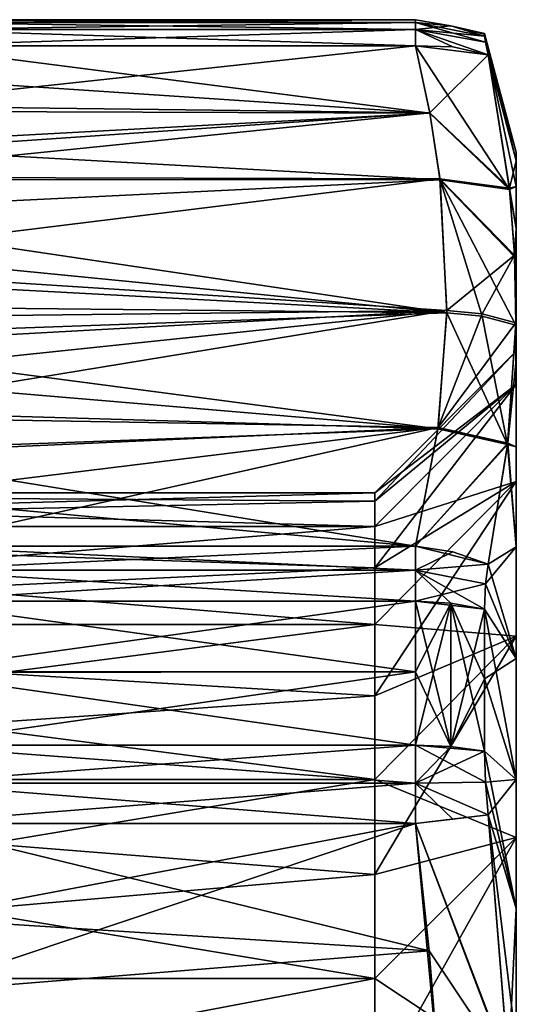
# Model space of a CAD drawing. Units: millimetres. Extents: x -36 to 126, y -15 to 88.
# Drawn here: x 25 to 31, y 4 to 15 of the extents above; entities that cross this region are included whole.
import ezdxf

# ---------------------------------------------------------------- set-up
doc = ezdxf.new("R2010")
doc.units = ezdxf.units.MM
doc.header["$LTSCALE"] = 34.804153
for name, color, linetype in [('1', 7, 'CONTINUOUS'), ('119', 7, 'CONTINUOUS'), ('120', 7, 'CONTINUOUS'), ('121', 7, 'CONTINUOUS'), ('126', 7, 'CONTINUOUS'), ('127', 7, 'CONTINUOUS'), ('131', 7, 'CONTINUOUS'), ('132', 7, 'CONTINUOUS'), ('16', 7, 'CONTINUOUS'), ('17', 7, 'CONTINUOUS'), ('18', 7, 'CONTINUOUS'), ('19', 7, 'CONTINUOUS'), ('301', 7, 'CONTINUOUS'), ('302', 7, 'CONTINUOUS'), ('309', 7, 'CONTINUOUS'), ('310', 7, 'CONTINUOUS'), ('311', 7, 'CONTINUOUS'), ('312', 7, 'CONTINUOUS'), ('313', 7, 'CONTINUOUS'), ('314', 7, 'CONTINUOUS'), ('315', 7, 'CONTINUOUS'), ('316', 7, 'CONTINUOUS'), ('317', 7, 'CONTINUOUS'), ('318', 7, 'CONTINUOUS'), ('319', 7, 'CONTINUOUS'), ('320', 7, 'CONTINUOUS'), ('321', 7, 'CONTINUOUS'), ('322', 7, 'CONTINUOUS'), ('338', 7, 'CONTINUOUS'), ('339', 7, 'CONTINUOUS'), ('340', 7, 'CONTINUOUS'), ('341', 7, 'CONTINUOUS'), ('342', 7, 'CONTINUOUS')]:
    doc.layers.add(name, color=color, linetype=linetype)

msp = doc.modelspace()

# ---------------------------------------------------------------- linework, layer by layer
at = {"layer": '1', "color": 45, "linetype": 'Continuous', "true_color": 0xb98c3c}
for points in [[(24.102, 14.75, -0.001), (24.102, 14.72, 0.938), (29.862, 14.75, 0), (24.102, 14.75, -0.001)], [(29.862, 14.75, 0), (24.102, 14.72, 0.938), (29.862, 14.72, 0.938), (29.862, 14.75, 0)], [(24.102, 14.72, -0.938), (24.102, 14.75, -0.001), (29.862, 14.72, -0.938), (24.102, 14.72, -0.938)], [(29.862, 14.72, -0.938), (24.102, 14.75, -0.001), (29.862, 14.75, 0), (29.862, 14.72, -0.938)], [(24.102, 8.173, 12.279), (24.102, 7.375, 12.774), (29.862, 8.173, 12.279), (24.102, 8.173, 12.279)], [(29.862, 8.173, 12.279), (24.102, 7.375, 12.774), (29.862, 7.375, 12.774), (29.862, 8.173, 12.279)], [(24.102, 7.367, -12.779), (24.102, 8.173, -12.279), (29.862, 7.375, -12.774), (24.102, 7.367, -12.779)], [(29.862, 7.375, -12.774), (24.102, 8.173, -12.279), (29.862, 8.173, -12.279), (29.862, 7.375, -12.774)], [(24.102, 7.375, 12.774), (24.102, 6.547, 13.217), (29.862, 7.375, 12.774), (24.102, 7.375, 12.774)], [(29.862, 7.375, 12.774), (24.102, 6.547, 13.217), (29.862, 6.547, 13.217), (29.862, 7.375, 12.774)], [(29.862, 6.547, -13.217), (24.102, 7.367, -12.779), (29.862, 7.375, -12.774), (29.862, 6.547, -13.217)], [(24.102, 6.547, -13.217), (24.102, 7.367, -12.779), (29.862, 6.547, -13.217), (24.102, 6.547, -13.217)]]:
    msp.add_3dface(points, dxfattribs=at)
at = {"layer": '119', "color": 45, "linetype": 'Continuous', "true_color": 0xb98c3c}
for points in [[(31, 13.25), (31, 13.153, 1.6), (31, 11), (31, 13.25)], [(31, 13.153, -1.6), (31, 13.25), (31, 10.625, -2.847), (31, 13.153, -1.6)], [(31, 10.625, -2.847), (31, 13.25), (31, 11), (31, 10.625, -2.847)], [(31, 13.153, 1.6), (31, 12.865, 3.171), (31, 10.625, 2.847), (31, 13.153, 1.6)], [(31, 11), (31, 13.153, 1.6), (31, 10.625, 2.847), (31, 11)], [(31, 12.865, -3.171), (31, 13.153, -1.6), (31, 10.625, -2.847), (31, 12.865, -3.171)], [(31, 12.865, 3.171), (31, 12.389, 4.698), (31, 10.625, 2.847), (31, 12.865, 3.171)], [(31, 12.389, -4.698), (31, 12.865, -3.171), (31, 9.527, -5.499), (31, 12.389, -4.698)], [(31, 9.527, -5.499), (31, 12.865, -3.171), (31, 10.625, -2.847), (31, 9.527, -5.499)], [(31, 12.389, 4.698), (31, 11.732, 6.158), (31, 9.527, 5.499), (31, 12.389, 4.698)], [(31, 10.625, 2.847), (31, 12.389, 4.698), (31, 9.527, 5.499), (31, 10.625, 2.847)], [(31, 11.732, -6.158), (31, 12.389, -4.698), (31, 9.527, -5.499), (31, 11.732, -6.158)], [(31, 11.732, 6.158), (31, 10.904, 7.527), (31, 9.527, 5.499), (31, 11.732, 6.158)], [(31, 10.904, -7.527), (31, 11.732, -6.158), (31, 7.778, -7.779), (31, 10.904, -7.527)], [(31, 7.778, -7.779), (31, 11.732, -6.158), (31, 9.527, -5.499), (31, 7.778, -7.779)], [(31, 10.904, 7.527), (31, 9.918, 8.786), (31, 7.778, 7.779), (31, 10.904, 7.527)], [(31, 9.527, 5.499), (31, 10.904, 7.527), (31, 7.778, 7.779), (31, 9.527, 5.499)], [(31, 9.918, -8.786), (31, 10.904, -7.527), (31, 7.778, -7.779), (31, 9.918, -8.786)], [(31, 9.918, 8.786), (31, 8.787, 9.917), (31, 5.5, 9.526), (31, 9.918, 8.786)], [(31, 7.778, 7.779), (31, 9.918, 8.786), (31, 5.5, 9.526), (31, 7.778, 7.779)], [(31, 8.787, -9.917), (31, 9.918, -8.786), (31, 5.5, -9.526), (31, 8.787, -9.917)], [(31, 5.5, -9.526), (31, 9.918, -8.786), (31, 7.778, -7.779), (31, 5.5, -9.526)], [(31, 8.787, 9.917), (31, 7.526, 10.905), (31, 2.846, 10.625), (31, 8.787, 9.917)], [(31, 5.5, 9.526), (31, 8.787, 9.917), (31, 2.846, 10.625), (31, 5.5, 9.526)], [(31, 7.526, -10.905), (31, 8.787, -9.917), (31, 2.846, -10.625), (31, 7.526, -10.905)], [(31, 2.846, -10.625), (31, 8.787, -9.917), (31, 5.5, -9.526), (31, 2.846, -10.625)], [(31, 7.526, 10.905), (31, 6.157, 11.732), (31, 0, 11), (31, 7.526, 10.905)], [(31, 2.846, 10.625), (31, 7.526, 10.905), (31, 0, 11), (31, 2.846, 10.625)], [(31, 6.157, -11.732), (31, 7.526, -10.905), (31, -6.157, -11.732), (31, 6.157, -11.732)], [(31, -6.157, -11.732), (31, 7.526, -10.905), (31, 0, -11), (31, -6.157, -11.732)], [(31, 0, -11), (31, 7.526, -10.905), (31, 2.846, -10.625), (31, 0, -11)], [(31, -6.157, 11.732), (31, -7.526, 10.905), (31, 6.157, 11.732), (31, -6.157, 11.732)], [(31, 6.157, 11.732), (31, -7.526, 10.905), (31, 0, 11), (31, 6.157, 11.732)], [(31, 4.699, 12.389), (31, -6.157, 11.732), (31, 6.157, 11.732), (31, 4.699, 12.389)], [(31, 4.699, -12.389), (31, 6.157, -11.732), (31, -4.699, -12.389), (31, 4.699, -12.389)], [(31, -4.699, -12.389), (31, 6.157, -11.732), (31, -6.157, -11.732), (31, -4.699, -12.389)], [(31, -4.699, 12.389), (31, -6.157, 11.732), (31, 4.699, 12.389), (31, -4.699, 12.389)], [(31, 3.171, 12.865), (31, -4.699, 12.389), (31, 4.699, 12.389), (31, 3.171, 12.865)], [(31, 3.171, -12.865), (31, 4.699, -12.389), (31, -3.171, -12.865), (31, 3.171, -12.865)], [(31, -3.171, -12.865), (31, 4.699, -12.389), (31, -4.699, -12.389), (31, -3.171, -12.865)]]:
    msp.add_3dface(points, dxfattribs=at)
at = {"layer": '120', "color": 45, "linetype": 'Continuous', "true_color": 0xb98c3c}
for points in [[(30.64, 14.585, -0.464), (30.64, 14.593), (31, 13.153, -1.6), (30.64, 14.585, -0.464)], [(30.64, 14.593), (31, 13.25), (31, 13.153, -1.6), (30.64, 14.593)], [(30.64, 14.563, -0.928), (30.64, 14.585, -0.464), (31, 13.153, -1.6), (30.64, 14.563, -0.928)], [(30.65, 14.497, -1.296), (30.64, 14.563, -0.928), (31, 13.153, -1.6), (30.65, 14.497, -1.296)], [(30.68, 14.351, -1.638), (30.65, 14.497, -1.296), (31, 13.153, -1.6), (30.68, 14.351, -1.638)], [(30.924, 12.83, -4.304), (30.68, 14.351, -1.638), (31, 12.865, -3.171), (30.924, 12.83, -4.304)], [(30.68, 14.351, -1.638), (31, 13.153, -1.6), (31, 12.865, -3.171), (30.68, 14.351, -1.638)], [(30.924, 12.83, -4.304), (31, 12.865, -3.171), (31, 12.389, -4.698), (30.924, 12.83, -4.304)], [(30.982, 12.065, -5.636), (30.924, 12.83, -4.304), (31, 12.389, -4.698), (30.982, 12.065, -5.636)], [(30.982, 12.065, -5.636), (31, 12.389, -4.698), (31, 11.732, -6.158), (30.982, 12.065, -5.636)], [(30.994, 11.294, -6.973), (30.982, 12.065, -5.636), (31, 11.732, -6.158), (30.994, 11.294, -6.973)], [(30.994, 11.294, -6.973), (31, 11.732, -6.158), (31, 10.904, -7.527), (30.994, 11.294, -6.973)], [(30.902, 9.947, -9.295), (30.994, 11.294, -6.973), (31, 9.918, -8.786), (30.902, 9.947, -9.295)], [(30.994, 11.294, -6.973), (31, 10.904, -7.527), (31, 9.918, -8.786), (30.994, 11.294, -6.973)], [(30.68, 8.594, -11.61), (30.902, 9.947, -9.295), (31, 8.787, -9.917), (30.68, 8.594, -11.61)], [(30.902, 9.947, -9.295), (31, 9.918, -8.786), (31, 8.787, -9.917), (30.902, 9.947, -9.295)], [(30.68, 8.594, -11.61), (31, 8.787, -9.917), (31, 7.526, -10.905), (30.68, 8.594, -11.61)], [(30.65, 8.371, -11.907), (30.68, 8.594, -11.61), (31, 7.526, -10.905), (30.65, 8.371, -11.907)], [(30.64, 8.085, -12.148), (30.65, 8.371, -11.907), (31, 7.526, -10.905), (30.64, 8.085, -12.148)], [(30.64, 7.296, -12.638), (30.64, 8.085, -12.148), (31, 6.157, -11.732), (30.64, 7.296, -12.638)], [(30.64, 8.085, -12.148), (31, 7.526, -10.905), (31, 6.157, -11.732), (30.64, 8.085, -12.148)], [(30.64, 6.478, -13.076), (30.64, 7.296, -12.638), (31, 6.157, -11.732), (30.64, 6.478, -13.076)], [(30.65, 6.126, -13.203), (30.64, 6.478, -13.076), (31, 4.699, -12.389), (30.65, 6.126, -13.203)], [(30.64, 6.478, -13.076), (31, 6.157, -11.732), (31, 4.699, -12.389), (30.64, 6.478, -13.076)], [(30.68, 5.757, -13.248), (30.65, 6.126, -13.203), (31, 4.699, -12.389), (30.68, 5.757, -13.248)], [(30.914, 2.872, -13.263), (30.68, 5.757, -13.248), (31, 3.171, -12.865), (30.914, 2.872, -13.263)], [(30.68, 5.757, -13.248), (31, 4.699, -12.389), (31, 3.171, -12.865), (30.68, 5.757, -13.248)]]:
    msp.add_3dface(points, dxfattribs=at)
at = {"layer": '121', "color": 45, "linetype": 'Continuous', "true_color": 0xb98c3c}
for points in [[(30.64, 14.593), (30.64, 14.585, 0.464), (31, 13.25), (30.64, 14.593)], [(30.64, 14.585, 0.464), (30.64, 14.563, 0.928), (31, 13.25), (30.64, 14.585, 0.464)], [(30.64, 14.563, 0.928), (30.65, 14.497, 1.296), (31, 13.25), (30.64, 14.563, 0.928)], [(30.65, 14.497, 1.296), (30.68, 14.351, 1.638), (31, 13.25), (30.65, 14.497, 1.296)], [(30.68, 14.351, 1.638), (30.923, 12.844, 4.28), (31, 13.153, 1.6), (30.68, 14.351, 1.638)], [(30.68, 14.351, 1.638), (31, 13.153, 1.6), (31, 13.25), (30.68, 14.351, 1.638)], [(30.923, 12.844, 4.28), (31, 12.865, 3.171), (31, 13.153, 1.6), (30.923, 12.844, 4.28)], [(30.923, 12.844, 4.28), (31, 12.389, 4.698), (31, 12.865, 3.171), (30.923, 12.844, 4.28)], [(30.923, 12.844, 4.28), (30.981, 12.086, 5.6), (31, 12.389, 4.698), (30.923, 12.844, 4.28)], [(30.981, 12.086, 5.6), (31, 11.732, 6.158), (31, 12.389, 4.698), (30.981, 12.086, 5.6)], [(30.981, 12.086, 5.6), (30.994, 11.322, 6.925), (31, 11.732, 6.158), (30.981, 12.086, 5.6)], [(30.994, 11.322, 6.925), (31, 10.904, 7.527), (31, 11.732, 6.158), (30.994, 11.322, 6.925)], [(30.994, 11.322, 6.925), (30.904, 9.961, 9.271), (31, 10.904, 7.527), (30.994, 11.322, 6.925)], [(30.904, 9.961, 9.271), (31, 9.918, 8.786), (31, 10.904, 7.527), (30.904, 9.961, 9.271)], [(30.904, 9.961, 9.271), (30.68, 8.594, 11.61), (31, 8.787, 9.917), (30.904, 9.961, 9.271)], [(30.904, 9.961, 9.271), (31, 8.787, 9.917), (31, 9.918, 8.786), (30.904, 9.961, 9.271)], [(30.68, 8.594, 11.61), (30.65, 8.371, 11.907), (31, 8.787, 9.917), (30.68, 8.594, 11.61)], [(30.65, 8.371, 11.907), (31, 7.526, 10.905), (31, 8.787, 9.917), (30.65, 8.371, 11.907)], [(30.65, 8.371, 11.907), (30.64, 8.085, 12.148), (31, 7.526, 10.905), (30.65, 8.371, 11.907)], [(30.64, 8.085, 12.148), (30.64, 7.296, 12.638), (31, 7.526, 10.905), (30.64, 8.085, 12.148)], [(30.64, 7.296, 12.638), (31, 6.157, 11.732), (31, 7.526, 10.905), (30.64, 7.296, 12.638)], [(30.64, 7.296, 12.638), (30.64, 6.478, 13.076), (31, 6.157, 11.732), (30.64, 7.296, 12.638)], [(30.64, 6.478, 13.076), (30.65, 6.126, 13.203), (31, 6.157, 11.732), (30.64, 6.478, 13.076)], [(30.65, 6.126, 13.203), (30.68, 5.757, 13.248), (31, 6.157, 11.732), (30.65, 6.126, 13.203)], [(30.68, 5.757, 13.248), (31, 4.699, 12.389), (31, 6.157, 11.732), (30.68, 5.757, 13.248)], [(30.68, 5.757, 13.248), (30.912, 2.906, 13.262), (31, 4.699, 12.389), (30.68, 5.757, 13.248)], [(30.912, 2.906, 13.262), (31, 3.171, 12.865), (31, 4.699, 12.389), (30.912, 2.906, 13.262)]]:
    msp.add_3dface(points, dxfattribs=at)
at = {"layer": '126', "color": 45, "linetype": 'Continuous', "true_color": 0xb98c3c}
for points in [[(15.859, 9.4), (15.859, 9.019, -2.648), (29.4, 9.4), (15.859, 9.4)], [(29.4, 9.4), (15.859, 9.019, -2.648), (29.4, 9.304, -1.338), (29.4, 9.4)], [(29.4, 9.304, -1.338), (15.859, 9.019, -2.648), (29.4, 9.019, -2.648), (29.4, 9.304, -1.338)], [(15.859, 9.019, -2.648), (15.859, 7.908, -5.082), (29.4, 9.019, -2.648), (15.859, 9.019, -2.648)], [(29.4, 9.019, -2.648), (15.859, 7.908, -5.082), (29.4, 8.551, -3.905), (29.4, 9.019, -2.648)], [(29.4, 8.551, -3.905), (15.859, 7.908, -5.082), (29.4, 7.908, -5.082), (29.4, 8.551, -3.905)], [(15.859, 7.908, -5.082), (15.859, 6.156, -7.104), (29.4, 7.908, -5.082), (15.859, 7.908, -5.082)], [(29.4, 7.908, -5.082), (15.859, 6.156, -7.104), (29.4, 7.104, -6.156), (29.4, 7.908, -5.082)], [(29.4, 7.104, -6.156), (15.859, 6.156, -7.104), (29.4, 6.156, -7.104), (29.4, 7.104, -6.156)], [(15.859, 6.156, -7.104), (15.859, 3.905, -8.551), (29.4, 6.156, -7.104), (15.859, 6.156, -7.104)], [(29.4, 6.156, -7.104), (15.859, 3.905, -8.551), (29.4, 5.082, -7.908), (29.4, 6.156, -7.104)], [(29.4, 5.082, -7.908), (15.859, 3.905, -8.551), (29.4, 3.905, -8.551), (29.4, 5.082, -7.908)], [(15.859, 3.905, -8.551), (15.859, 1.338, -9.304), (29.4, 3.905, -8.551), (15.859, 3.905, -8.551)], [(29.4, 3.905, -8.551), (15.859, 1.338, -9.304), (29.4, 2.648, -9.019), (29.4, 3.905, -8.551)]]:
    msp.add_3dface(points, dxfattribs=at)
at = {"layer": '127', "color": 45, "linetype": 'Continuous', "true_color": 0xb98c3c}
for points in [[(31, 10.625, -2.847), (31, 11), (29.4, 9.304, -1.338), (31, 10.625, -2.847)], [(31, 11), (29.4, 9.4), (29.4, 9.304, -1.338), (31, 11)], [(31, 9.527, -5.499), (31, 10.625, -2.847), (29.4, 8.551, -3.905), (31, 9.527, -5.499)], [(31, 10.625, -2.847), (29.4, 9.304, -1.338), (29.4, 9.019, -2.648), (31, 10.625, -2.847)], [(31, 10.625, -2.847), (29.4, 9.019, -2.648), (29.4, 8.551, -3.905), (31, 10.625, -2.847)], [(31, 7.778, -7.779), (31, 9.527, -5.499), (29.4, 7.104, -6.156), (31, 7.778, -7.779)], [(31, 9.527, -5.499), (29.4, 8.551, -3.905), (29.4, 7.908, -5.082), (31, 9.527, -5.499)], [(31, 9.527, -5.499), (29.4, 7.908, -5.082), (29.4, 7.104, -6.156), (31, 9.527, -5.499)], [(31, 5.5, -9.526), (31, 7.778, -7.779), (29.4, 5.082, -7.908), (31, 5.5, -9.526)], [(31, 7.778, -7.779), (29.4, 7.104, -6.156), (29.4, 6.156, -7.104), (31, 7.778, -7.779)], [(31, 7.778, -7.779), (29.4, 6.156, -7.104), (29.4, 5.082, -7.908), (31, 7.778, -7.779)], [(31, 2.846, -10.625), (31, 5.5, -9.526), (29.4, 2.648, -9.019), (31, 2.846, -10.625)], [(31, 5.5, -9.526), (29.4, 5.082, -7.908), (29.4, 3.905, -8.551), (31, 5.5, -9.526)], [(31, 5.5, -9.526), (29.4, 3.905, -8.551), (29.4, 2.648, -9.019), (31, 5.5, -9.526)]]:
    msp.add_3dface(points, dxfattribs=at)
at = {"layer": '131', "color": 45, "linetype": 'Continuous', "true_color": 0xb98c3c}
for points in [[(15.859, 9.4), (29.4, 9.4), (29.4, 9.304, 1.338), (15.859, 9.4)], [(15.859, 9.019, 2.648), (15.859, 9.4), (29.4, 9.019, 2.648), (15.859, 9.019, 2.648)], [(29.4, 9.019, 2.648), (15.859, 9.4), (29.4, 9.304, 1.338), (29.4, 9.019, 2.648)], [(15.859, 7.908, 5.082), (15.859, 9.019, 2.648), (29.4, 7.908, 5.082), (15.859, 7.908, 5.082)], [(29.4, 7.908, 5.082), (15.859, 9.019, 2.648), (29.4, 8.551, 3.905), (29.4, 7.908, 5.082)], [(29.4, 8.551, 3.905), (15.859, 9.019, 2.648), (29.4, 9.019, 2.648), (29.4, 8.551, 3.905)], [(15.859, 6.156, 7.104), (15.859, 7.908, 5.082), (29.4, 6.156, 7.104), (15.859, 6.156, 7.104)], [(29.4, 6.156, 7.104), (15.859, 7.908, 5.082), (29.4, 7.104, 6.156), (29.4, 6.156, 7.104)], [(29.4, 7.104, 6.156), (15.859, 7.908, 5.082), (29.4, 7.908, 5.082), (29.4, 7.104, 6.156)], [(15.859, 3.905, 8.551), (15.859, 6.156, 7.104), (29.4, 3.905, 8.551), (15.859, 3.905, 8.551)], [(29.4, 3.905, 8.551), (15.859, 6.156, 7.104), (29.4, 5.082, 7.908), (29.4, 3.905, 8.551)], [(29.4, 5.082, 7.908), (15.859, 6.156, 7.104), (29.4, 6.156, 7.104), (29.4, 5.082, 7.908)], [(15.859, 1.338, 9.304), (15.859, 3.905, 8.551), (29.4, 1.338, 9.304), (15.859, 1.338, 9.304)], [(29.4, 1.338, 9.304), (15.859, 3.905, 8.551), (29.4, 2.648, 9.019), (29.4, 1.338, 9.304)], [(29.4, 2.648, 9.019), (15.859, 3.905, 8.551), (29.4, 3.905, 8.551), (29.4, 2.648, 9.019)]]:
    msp.add_3dface(points, dxfattribs=at)
at = {"layer": '132', "color": 45, "linetype": 'Continuous', "true_color": 0xb98c3c}
for points in [[(31, 11), (31, 10.625, 2.847), (29.4, 9.4), (31, 11)], [(31, 10.625, 2.847), (31, 9.527, 5.499), (29.4, 9.019, 2.648), (31, 10.625, 2.847)], [(29.4, 9.4), (31, 10.625, 2.847), (29.4, 9.304, 1.338), (29.4, 9.4)], [(31, 10.625, 2.847), (29.4, 9.019, 2.648), (29.4, 9.304, 1.338), (31, 10.625, 2.847)], [(31, 9.527, 5.499), (31, 7.778, 7.779), (29.4, 7.908, 5.082), (31, 9.527, 5.499)], [(31, 9.527, 5.499), (29.4, 7.908, 5.082), (29.4, 8.551, 3.905), (31, 9.527, 5.499)], [(31, 9.527, 5.499), (29.4, 8.551, 3.905), (29.4, 9.019, 2.648), (31, 9.527, 5.499)], [(31, 7.778, 7.779), (29.4, 7.104, 6.156), (29.4, 7.908, 5.082), (31, 7.778, 7.779)], [(31, 7.778, 7.779), (31, 5.5, 9.526), (29.4, 6.156, 7.104), (31, 7.778, 7.779)], [(31, 7.778, 7.779), (29.4, 6.156, 7.104), (29.4, 7.104, 6.156), (31, 7.778, 7.779)], [(31, 5.5, 9.526), (29.4, 5.082, 7.908), (29.4, 6.156, 7.104), (31, 5.5, 9.526)], [(31, 5.5, 9.526), (31, 2.846, 10.625), (29.4, 3.905, 8.551), (31, 5.5, 9.526)], [(31, 5.5, 9.526), (29.4, 3.905, 8.551), (29.4, 5.082, 7.908), (31, 5.5, 9.526)], [(31, 2.846, 10.625), (29.4, 2.648, 9.019), (29.4, 3.905, 8.551), (31, 2.846, 10.625)]]:
    msp.add_3dface(points, dxfattribs=at)
at = {"layer": '16', "color": 45, "linetype": 'Continuous', "true_color": 0xb98c3c}
for points in [[(23.704, 4.617, -13.425), (24.102, 5.66, -13.425), (30.016, 4.219, -13.425), (23.704, 4.617, -13.425)], [(30.016, 4.219, -13.425), (24.102, 5.66, -13.425), (29.862, 5.66, -13.425), (30.016, 4.219, -13.425)], [(23.315, 3.681, -13.425), (23.704, 4.617, -13.425), (30.016, 4.219, -13.425), (23.315, 3.681, -13.425)], [(30.127, 2.795, -13.425), (23.315, 3.681, -13.425), (30.016, 4.219, -13.425), (30.127, 2.795, -13.425)], [(22.954, 2.836, -13.425), (23.315, 3.681, -13.425), (30.127, 2.795, -13.425), (22.954, 2.836, -13.425)]]:
    msp.add_3dface(points, dxfattribs=at)
at = {"layer": '17', "color": 45, "linetype": 'Continuous', "true_color": 0xb98c3c}
for points in [[(23.838, 14.103, -2.422), (24.102, 14.456, -1.811), (30.024, 13.691, -3.136), (23.838, 14.103, -2.422)], [(30.024, 13.691, -3.136), (24.102, 14.456, -1.811), (29.862, 14.456, -1.811), (30.024, 13.691, -3.136)], [(23.524, 13.714, -3.096), (23.838, 14.103, -2.422), (30.024, 13.691, -3.136), (23.524, 13.714, -3.096)], [(23.193, 13.323, -3.773), (23.524, 13.714, -3.096), (30.024, 13.691, -3.136), (23.193, 13.323, -3.773)], [(30.138, 12.937, -4.443), (23.193, 13.323, -3.773), (30.024, 13.691, -3.136), (30.138, 12.937, -4.443)], [(22.867, 12.941, -4.436), (23.193, 13.323, -3.773), (30.138, 12.937, -4.443), (22.867, 12.941, -4.436)], [(22.569, 12.57, -5.078), (22.867, 12.941, -4.436), (30.138, 12.937, -4.443), (22.569, 12.57, -5.078)], [(30.216, 11.433, -7.047), (22.569, 12.57, -5.078), (30.138, 12.937, -4.443), (30.216, 11.433, -7.047)], [(22.33, 12.212, -5.698), (22.569, 12.57, -5.078), (30.216, 11.433, -7.047), (22.33, 12.212, -5.698)], [(22.182, 11.865, -6.299), (22.33, 12.212, -5.698), (30.216, 11.433, -7.047), (22.182, 11.865, -6.299)], [(22.157, 11.518, -6.901), (22.182, 11.865, -6.299), (30.216, 11.433, -7.047), (22.157, 11.518, -6.901)], [(22.27, 11.153, -7.532), (22.157, 11.518, -6.901), (30.216, 11.433, -7.047), (22.27, 11.153, -7.532)], [(30.113, 10.124, -9.315), (22.27, 11.153, -7.532), (30.216, 11.433, -7.047), (30.113, 10.124, -9.315)], [(22.51, 10.763, -8.208), (22.27, 11.153, -7.532), (30.113, 10.124, -9.315), (22.51, 10.763, -8.208)], [(22.845, 10.338, -8.944), (22.51, 10.763, -8.208), (30.113, 10.124, -9.315), (22.845, 10.338, -8.944)], [(23.242, 9.871, -9.753), (22.845, 10.338, -8.944), (30.113, 10.124, -9.315), (23.242, 9.871, -9.753)], [(29.862, 8.797, -11.614), (23.242, 9.871, -9.753), (30.113, 10.124, -9.315), (29.862, 8.797, -11.614)], [(23.673, 9.357, -10.643), (23.242, 9.871, -9.753), (29.862, 8.797, -11.614), (23.673, 9.357, -10.643)], [(24.102, 8.797, -11.614), (23.673, 9.357, -10.643), (29.862, 8.797, -11.614), (24.102, 8.797, -11.614)]]:
    msp.add_3dface(points, dxfattribs=at)
at = {"layer": '18', "color": 45, "linetype": 'Continuous', "true_color": 0xb98c3c}
for points in [[(24.102, 14.456, 1.811), (23.574, 13.775, 2.992), (29.862, 14.456, 1.811), (24.102, 14.456, 1.811)], [(29.862, 14.456, 1.811), (23.574, 13.775, 2.992), (30.022, 13.698, 3.124), (29.862, 14.456, 1.811)], [(23.106, 13.222, 3.948), (22.889, 12.968, 4.388), (30.022, 13.698, 3.124), (23.106, 13.222, 3.948)], [(30.022, 13.698, 3.124), (22.889, 12.968, 4.388), (30.136, 12.95, 4.421), (30.022, 13.698, 3.124)], [(23.574, 13.775, 2.992), (23.106, 13.222, 3.948), (30.022, 13.698, 3.124), (23.574, 13.775, 2.992)], [(22.889, 12.968, 4.388), (22.216, 11.973, 6.112), (30.136, 12.95, 4.421), (22.889, 12.968, 4.388)], [(30.136, 12.95, 4.421), (22.216, 11.973, 6.112), (30.216, 11.461, 6.998), (30.136, 12.95, 4.421)], [(22.216, 11.973, 6.112), (22.187, 11.372, 7.153), (30.216, 11.461, 6.998), (22.216, 11.973, 6.112)], [(22.187, 11.372, 7.153), (22.337, 11.029, 7.747), (30.216, 11.461, 6.998), (22.187, 11.372, 7.153)], [(22.337, 11.029, 7.747), (22.587, 10.66, 8.386), (30.216, 11.461, 6.998), (22.337, 11.029, 7.747)], [(22.587, 10.66, 8.386), (22.908, 10.263, 9.074), (30.216, 11.461, 6.998), (22.587, 10.66, 8.386)], [(30.216, 11.461, 6.998), (22.908, 10.263, 9.074), (30.115, 10.138, 9.291), (30.216, 11.461, 6.998)], [(22.908, 10.263, 9.074), (23.279, 9.829, 9.826), (30.115, 10.138, 9.291), (22.908, 10.263, 9.074)], [(23.279, 9.829, 9.826), (23.682, 9.345, 10.664), (30.115, 10.138, 9.291), (23.279, 9.829, 9.826)], [(23.682, 9.345, 10.664), (24.102, 8.797, 11.614), (30.115, 10.138, 9.291), (23.682, 9.345, 10.664)], [(30.115, 10.138, 9.291), (24.102, 8.797, 11.614), (29.862, 8.797, 11.614), (30.115, 10.138, 9.291)]]:
    msp.add_3dface(points, dxfattribs=at)
at = {"layer": '19', "color": 45, "linetype": 'Continuous', "true_color": 0xb98c3c}
for points in [[(23.651, 4.483, 13.425), (23.208, 3.428, 13.425), (29.862, 5.66, 13.425), (23.651, 4.483, 13.425)], [(29.862, 5.66, 13.425), (23.208, 3.428, 13.425), (30.125, 2.828, 13.425), (29.862, 5.66, 13.425)], [(24.102, 5.66, 13.425), (23.651, 4.483, 13.425), (29.862, 5.66, 13.425), (24.102, 5.66, 13.425)]]:
    msp.add_3dface(points, dxfattribs=at)
at = {"layer": '301', "color": 45, "linetype": 'Continuous', "true_color": 0xb98c3c}
for points in [[(29.862, 6.547, 13.217), (24.102, 6.547, 13.217), (24.102, 6.116, 13.372), (29.862, 6.547, 13.217)], [(29.862, 6.547, 13.217), (24.102, 6.116, 13.372), (29.862, 6.116, 13.372), (29.862, 6.547, 13.217)], [(24.102, 5.66, 13.425), (29.862, 5.66, 13.425), (29.862, 6.116, 13.372), (24.102, 5.66, 13.425)], [(24.102, 6.116, 13.372), (24.102, 5.66, 13.425), (29.862, 6.116, 13.372), (24.102, 6.116, 13.372)]]:
    msp.add_3dface(points, dxfattribs=at)
at = {"layer": '302', "color": 45, "linetype": 'Continuous', "true_color": 0xb98c3c}
for points in [[(29.862, 8.797, 11.614), (24.102, 8.797, 11.614), (24.102, 8.523, 11.982), (29.862, 8.797, 11.614)], [(29.862, 8.797, 11.614), (24.102, 8.523, 11.982), (29.862, 8.523, 11.982), (29.862, 8.797, 11.614)], [(24.102, 8.173, 12.279), (29.862, 8.173, 12.279), (29.862, 8.523, 11.982), (24.102, 8.173, 12.279)], [(24.102, 8.523, 11.982), (24.102, 8.173, 12.279), (29.862, 8.523, 11.982), (24.102, 8.523, 11.982)]]:
    msp.add_3dface(points, dxfattribs=at)
at = {"layer": '309', "color": 45, "linetype": 'Continuous', "true_color": 0xb98c3c}
for points in [[(24.102, 6.547, -13.217), (29.862, 6.547, -13.217), (29.862, 6.116, -13.372), (24.102, 6.547, -13.217)], [(24.102, 6.116, -13.372), (24.102, 6.547, -13.217), (29.862, 6.116, -13.372), (24.102, 6.116, -13.372)], [(29.862, 5.66, -13.425), (24.102, 5.66, -13.425), (24.102, 6.116, -13.372), (29.862, 5.66, -13.425)], [(29.862, 5.66, -13.425), (24.102, 6.116, -13.372), (29.862, 6.116, -13.372), (29.862, 5.66, -13.425)]]:
    msp.add_3dface(points, dxfattribs=at)
at = {"layer": '310', "color": 45, "linetype": 'Continuous', "true_color": 0xb98c3c}
for points in [[(24.102, 8.797, -11.614), (29.862, 8.797, -11.614), (29.862, 8.523, -11.982), (24.102, 8.797, -11.614)], [(24.102, 8.523, -11.982), (24.102, 8.797, -11.614), (29.862, 8.523, -11.982), (24.102, 8.523, -11.982)], [(29.862, 8.173, -12.279), (24.102, 8.173, -12.279), (24.102, 8.523, -11.982), (29.862, 8.173, -12.279)], [(29.862, 8.173, -12.279), (24.102, 8.523, -11.982), (29.862, 8.523, -11.982), (29.862, 8.173, -12.279)]]:
    msp.add_3dface(points, dxfattribs=at)
at = {"layer": '311', "color": 45, "linetype": 'Continuous', "true_color": 0xb98c3c}
for points in [[(24.102, 14.72, -0.938), (29.862, 14.72, -0.938), (29.862, 14.639, -1.39), (24.102, 14.72, -0.938)], [(24.102, 14.639, -1.39), (24.102, 14.72, -0.938), (29.862, 14.639, -1.39), (24.102, 14.639, -1.39)], [(29.862, 14.456, -1.811), (24.102, 14.456, -1.811), (24.102, 14.639, -1.39), (29.862, 14.456, -1.811)], [(29.862, 14.456, -1.811), (24.102, 14.639, -1.39), (29.862, 14.639, -1.39), (29.862, 14.456, -1.811)]]:
    msp.add_3dface(points, dxfattribs=at)
at = {"layer": '312', "color": 45, "linetype": 'Continuous', "true_color": 0xb98c3c}
for points in [[(29.862, 14.72, 0.938), (24.102, 14.72, 0.938), (24.102, 14.639, 1.39), (29.862, 14.72, 0.938)], [(29.862, 14.72, 0.938), (24.102, 14.639, 1.39), (29.862, 14.639, 1.39), (29.862, 14.72, 0.938)], [(24.102, 14.456, 1.811), (29.862, 14.456, 1.811), (29.862, 14.639, 1.39), (24.102, 14.456, 1.811)], [(24.102, 14.639, 1.39), (24.102, 14.456, 1.811), (29.862, 14.639, 1.39), (24.102, 14.639, 1.39)]]:
    msp.add_3dface(points, dxfattribs=at)
at = {"layer": '313', "color": 45, "linetype": 'Continuous', "true_color": 0xb98c3c}
for points in [[(29.862, 14.456, 1.811), (30.022, 13.698, 3.124), (30.68, 14.351, 1.638), (29.862, 14.456, 1.811)], [(30.68, 14.351, 1.638), (30.022, 13.698, 3.124), (30.923, 12.844, 4.28), (30.68, 14.351, 1.638)], [(30.022, 13.698, 3.124), (30.136, 12.95, 4.421), (30.923, 12.844, 4.28), (30.022, 13.698, 3.124)], [(30.136, 12.95, 4.421), (30.216, 11.461, 6.998), (30.981, 12.086, 5.6), (30.136, 12.95, 4.421)], [(30.923, 12.844, 4.28), (30.136, 12.95, 4.421), (30.981, 12.086, 5.6), (30.923, 12.844, 4.28)], [(30.216, 11.461, 6.998), (30.613, 11.425, 6.981), (30.981, 12.086, 5.6), (30.216, 11.461, 6.998)], [(30.613, 11.425, 6.981), (30.994, 11.322, 6.925), (30.981, 12.086, 5.6), (30.613, 11.425, 6.981)]]:
    msp.add_3dface(points, dxfattribs=at)
at = {"layer": '314', "color": 45, "linetype": 'Continuous', "true_color": 0xb98c3c}
for points in [[(29.862, 14.72, 0.938), (29.862, 14.639, 1.39), (30.259, 14.68, 0.936), (29.862, 14.72, 0.938)], [(30.259, 14.68, 0.936), (29.862, 14.639, 1.39), (30.64, 14.563, 0.928), (30.259, 14.68, 0.936)], [(29.862, 14.639, 1.39), (29.862, 14.456, 1.811), (30.68, 14.351, 1.638), (29.862, 14.639, 1.39)], [(29.862, 14.639, 1.39), (30.68, 14.351, 1.638), (30.65, 14.497, 1.296), (29.862, 14.639, 1.39)], [(30.64, 14.563, 0.928), (29.862, 14.639, 1.39), (30.65, 14.497, 1.296), (30.64, 14.563, 0.928)]]:
    msp.add_3dface(points, dxfattribs=at)
at = {"layer": '315', "color": 45, "linetype": 'Continuous', "true_color": 0xb98c3c}
for points in [[(29.862, 14.72, -0.938), (29.862, 14.75, 0), (30.259, 14.68, 0.936), (29.862, 14.72, -0.938)], [(29.862, 14.75, 0), (29.862, 14.72, 0.938), (30.259, 14.68, 0.936), (29.862, 14.75, 0)], [(29.862, 14.72, -0.938), (30.259, 14.68, 0.936), (30.259, 14.68, -0.936), (29.862, 14.72, -0.938)], [(30.259, 14.68, 0.936), (30.64, 14.563, 0.928), (30.259, 14.68, -0.936), (30.259, 14.68, 0.936)], [(30.64, 14.563, 0.928), (30.64, 14.585, 0.464), (30.259, 14.68, -0.936), (30.64, 14.563, 0.928)], [(30.64, 14.585, -0.464), (30.64, 14.563, -0.928), (30.259, 14.68, -0.936), (30.64, 14.585, -0.464)], [(30.64, 14.593), (30.64, 14.585, -0.464), (30.259, 14.68, -0.936), (30.64, 14.593)], [(30.64, 14.585, 0.464), (30.64, 14.593), (30.259, 14.68, -0.936), (30.64, 14.585, 0.464)]]:
    msp.add_3dface(points, dxfattribs=at)
at = {"layer": '316', "color": 45, "linetype": 'Continuous', "true_color": 0xb98c3c}
for points in [[(29.862, 14.639, -1.39), (29.862, 14.72, -0.938), (30.65, 14.497, -1.296), (29.862, 14.639, -1.39)], [(30.64, 14.563, -0.928), (29.862, 14.72, -0.938), (30.259, 14.68, -0.936), (30.64, 14.563, -0.928)], [(29.862, 14.72, -0.938), (30.64, 14.563, -0.928), (30.65, 14.497, -1.296), (29.862, 14.72, -0.938)], [(29.862, 14.456, -1.811), (29.862, 14.639, -1.39), (30.281, 14.442, -1.745), (29.862, 14.456, -1.811)], [(30.281, 14.442, -1.745), (29.862, 14.639, -1.39), (30.68, 14.351, -1.638), (30.281, 14.442, -1.745)], [(30.68, 14.351, -1.638), (29.862, 14.639, -1.39), (30.65, 14.497, -1.296), (30.68, 14.351, -1.638)]]:
    msp.add_3dface(points, dxfattribs=at)
at = {"layer": '317', "color": 45, "linetype": 'Continuous', "true_color": 0xb98c3c}
for points in [[(30.024, 13.691, -3.136), (29.862, 14.456, -1.811), (30.924, 12.83, -4.304), (30.024, 13.691, -3.136)], [(29.862, 14.456, -1.811), (30.281, 14.442, -1.745), (30.68, 14.351, -1.638), (29.862, 14.456, -1.811)], [(29.862, 14.456, -1.811), (30.68, 14.351, -1.638), (30.924, 12.83, -4.304), (29.862, 14.456, -1.811)], [(30.138, 12.937, -4.443), (30.024, 13.691, -3.136), (30.924, 12.83, -4.304), (30.138, 12.937, -4.443)], [(30.216, 11.433, -7.047), (30.138, 12.937, -4.443), (30.613, 11.398, -7.029), (30.216, 11.433, -7.047)], [(30.138, 12.937, -4.443), (30.994, 11.294, -6.973), (30.613, 11.398, -7.029), (30.138, 12.937, -4.443)], [(30.994, 11.294, -6.973), (30.138, 12.937, -4.443), (30.982, 12.065, -5.636), (30.994, 11.294, -6.973)], [(30.982, 12.065, -5.636), (30.138, 12.937, -4.443), (30.924, 12.83, -4.304), (30.982, 12.065, -5.636)]]:
    msp.add_3dface(points, dxfattribs=at)
at = {"layer": '318', "color": 45, "linetype": 'Continuous', "true_color": 0xb98c3c}
for points in [[(30.216, 11.461, 6.998), (30.115, 10.138, 9.291), (30.613, 11.425, 6.981), (30.216, 11.461, 6.998)], [(30.613, 11.425, 6.981), (30.115, 10.138, 9.291), (30.994, 11.322, 6.925), (30.613, 11.425, 6.981)], [(30.994, 11.322, 6.925), (30.115, 10.138, 9.291), (30.904, 9.961, 9.271), (30.994, 11.322, 6.925)], [(30.115, 10.138, 9.291), (29.862, 8.797, 11.614), (30.904, 9.961, 9.271), (30.115, 10.138, 9.291)], [(29.862, 8.797, 11.614), (30.68, 8.594, 11.61), (30.904, 9.961, 9.271), (29.862, 8.797, 11.614)], [(29.862, 8.797, 11.614), (30.281, 8.733, 11.635), (30.68, 8.594, 11.61), (29.862, 8.797, 11.614)]]:
    msp.add_3dface(points, dxfattribs=at)
at = {"layer": '319', "color": 45, "linetype": 'Continuous', "true_color": 0xb98c3c}
for points in [[(29.862, 8.797, 11.614), (29.862, 8.523, 11.982), (30.281, 8.733, 11.635), (29.862, 8.797, 11.614)], [(30.281, 8.733, 11.635), (29.862, 8.523, 11.982), (30.68, 8.594, 11.61), (30.281, 8.733, 11.635)], [(30.68, 8.594, 11.61), (29.862, 8.523, 11.982), (30.65, 8.371, 11.907), (30.68, 8.594, 11.61)], [(29.862, 8.523, 11.982), (29.862, 8.173, 12.279), (30.65, 8.371, 11.907), (29.862, 8.523, 11.982)], [(29.862, 8.173, 12.279), (30.64, 8.085, 12.148), (30.65, 8.371, 11.907), (29.862, 8.173, 12.279)], [(30.64, 8.085, 12.148), (29.862, 8.173, 12.279), (30.259, 8.151, 12.246), (30.64, 8.085, 12.148)]]:
    msp.add_3dface(points, dxfattribs=at)
at = {"layer": '320', "color": 45, "linetype": 'Continuous', "true_color": 0xb98c3c}
for points in [[(29.862, 8.173, 12.279), (29.862, 7.375, 12.774), (30.259, 6.53, 13.182), (29.862, 8.173, 12.279)], [(29.862, 8.173, 12.279), (30.259, 6.53, 13.182), (30.259, 8.151, 12.246), (29.862, 8.173, 12.279)], [(30.259, 6.53, 13.182), (30.64, 6.478, 13.076), (30.259, 8.151, 12.246), (30.259, 6.53, 13.182)], [(30.64, 6.478, 13.076), (30.64, 7.296, 12.638), (30.259, 8.151, 12.246), (30.64, 6.478, 13.076)], [(30.64, 7.296, 12.638), (30.64, 8.085, 12.148), (30.259, 8.151, 12.246), (30.64, 7.296, 12.638)], [(29.862, 7.375, 12.774), (29.862, 6.547, 13.217), (30.259, 6.53, 13.182), (29.862, 7.375, 12.774)]]:
    msp.add_3dface(points, dxfattribs=at)
at = {"layer": '321', "color": 45, "linetype": 'Continuous', "true_color": 0xb98c3c}
for points in [[(29.862, 6.547, 13.217), (29.862, 6.116, 13.372), (30.259, 6.53, 13.182), (29.862, 6.547, 13.217)], [(30.259, 6.53, 13.182), (29.862, 6.116, 13.372), (30.64, 6.478, 13.076), (30.259, 6.53, 13.182)], [(30.64, 6.478, 13.076), (29.862, 6.116, 13.372), (30.65, 6.126, 13.203), (30.64, 6.478, 13.076)], [(29.862, 6.116, 13.372), (30.68, 5.757, 13.248), (30.65, 6.126, 13.203), (29.862, 6.116, 13.372)], [(29.862, 6.116, 13.372), (29.862, 5.66, 13.425), (30.68, 5.757, 13.248), (29.862, 6.116, 13.372)]]:
    msp.add_3dface(points, dxfattribs=at)
at = {"layer": '322', "color": 45, "linetype": 'Continuous', "true_color": 0xb98c3c}
for points in [[(30.68, 5.757, 13.248), (29.862, 5.66, 13.425), (30.912, 2.906, 13.262), (30.68, 5.757, 13.248)], [(29.862, 5.66, 13.425), (30.125, 2.828, 13.425), (30.912, 2.906, 13.262), (29.862, 5.66, 13.425)]]:
    msp.add_3dface(points, dxfattribs=at)
at = {"layer": '338', "color": 45, "linetype": 'Continuous', "true_color": 0xb98c3c}
for points in [[(29.862, 7.375, -12.774), (29.862, 8.173, -12.279), (30.259, 8.151, -12.246), (29.862, 7.375, -12.774)], [(29.862, 6.547, -13.217), (29.862, 7.375, -12.774), (30.259, 8.151, -12.246), (29.862, 6.547, -13.217)], [(29.862, 6.547, -13.217), (30.259, 8.151, -12.246), (30.259, 6.53, -13.182), (29.862, 6.547, -13.217)], [(30.259, 8.151, -12.246), (30.64, 8.085, -12.148), (30.259, 6.53, -13.182), (30.259, 8.151, -12.246)], [(30.64, 8.085, -12.148), (30.64, 7.296, -12.638), (30.259, 6.53, -13.182), (30.64, 8.085, -12.148)], [(30.64, 7.296, -12.638), (30.64, 6.478, -13.076), (30.259, 6.53, -13.182), (30.64, 7.296, -12.638)]]:
    msp.add_3dface(points, dxfattribs=at)
at = {"layer": '339', "color": 45, "linetype": 'Continuous', "true_color": 0xb98c3c}
for points in [[(29.862, 6.116, -13.372), (29.862, 6.547, -13.217), (30.65, 6.126, -13.203), (29.862, 6.116, -13.372)], [(30.64, 6.478, -13.076), (29.862, 6.547, -13.217), (30.259, 6.53, -13.182), (30.64, 6.478, -13.076)], [(29.862, 6.547, -13.217), (30.64, 6.478, -13.076), (30.65, 6.126, -13.203), (29.862, 6.547, -13.217)], [(30.68, 5.757, -13.248), (29.862, 6.116, -13.372), (30.65, 6.126, -13.203), (30.68, 5.757, -13.248)], [(29.862, 5.66, -13.425), (29.862, 6.116, -13.372), (30.281, 5.71, -13.38), (29.862, 5.66, -13.425)], [(30.281, 5.71, -13.38), (29.862, 6.116, -13.372), (30.68, 5.757, -13.248), (30.281, 5.71, -13.38)]]:
    msp.add_3dface(points, dxfattribs=at)
at = {"layer": '340', "color": 45, "linetype": 'Continuous', "true_color": 0xb98c3c}
for points in [[(29.862, 5.66, -13.425), (30.281, 5.71, -13.38), (30.68, 5.757, -13.248), (29.862, 5.66, -13.425)], [(29.862, 5.66, -13.425), (30.68, 5.757, -13.248), (30.914, 2.872, -13.263), (29.862, 5.66, -13.425)], [(30.016, 4.219, -13.425), (29.862, 5.66, -13.425), (30.914, 2.872, -13.263), (30.016, 4.219, -13.425)], [(30.127, 2.795, -13.425), (30.016, 4.219, -13.425), (30.914, 2.872, -13.263), (30.127, 2.795, -13.425)]]:
    msp.add_3dface(points, dxfattribs=at)
at = {"layer": '341', "color": 45, "linetype": 'Continuous', "true_color": 0xb98c3c}
for points in [[(29.862, 8.523, -11.982), (29.862, 8.797, -11.614), (30.68, 8.594, -11.61), (29.862, 8.523, -11.982)], [(29.862, 8.523, -11.982), (30.68, 8.594, -11.61), (30.65, 8.371, -11.907), (29.862, 8.523, -11.982)], [(29.862, 8.173, -12.279), (29.862, 8.523, -11.982), (30.259, 8.151, -12.246), (29.862, 8.173, -12.279)], [(30.259, 8.151, -12.246), (29.862, 8.523, -11.982), (30.64, 8.085, -12.148), (30.259, 8.151, -12.246)], [(30.64, 8.085, -12.148), (29.862, 8.523, -11.982), (30.65, 8.371, -11.907), (30.64, 8.085, -12.148)]]:
    msp.add_3dface(points, dxfattribs=at)
at = {"layer": '342', "color": 45, "linetype": 'Continuous', "true_color": 0xb98c3c}
for points in [[(30.113, 10.124, -9.315), (30.216, 11.433, -7.047), (30.902, 9.947, -9.295), (30.113, 10.124, -9.315)], [(30.216, 11.433, -7.047), (30.613, 11.398, -7.029), (30.902, 9.947, -9.295), (30.216, 11.433, -7.047)], [(30.613, 11.398, -7.029), (30.994, 11.294, -6.973), (30.902, 9.947, -9.295), (30.613, 11.398, -7.029)], [(29.862, 8.797, -11.614), (30.113, 10.124, -9.315), (30.902, 9.947, -9.295), (29.862, 8.797, -11.614)], [(30.68, 8.594, -11.61), (29.862, 8.797, -11.614), (30.902, 9.947, -9.295), (30.68, 8.594, -11.61)]]:
    msp.add_3dface(points, dxfattribs=at)

doc.saveas('drawing.dxf')
